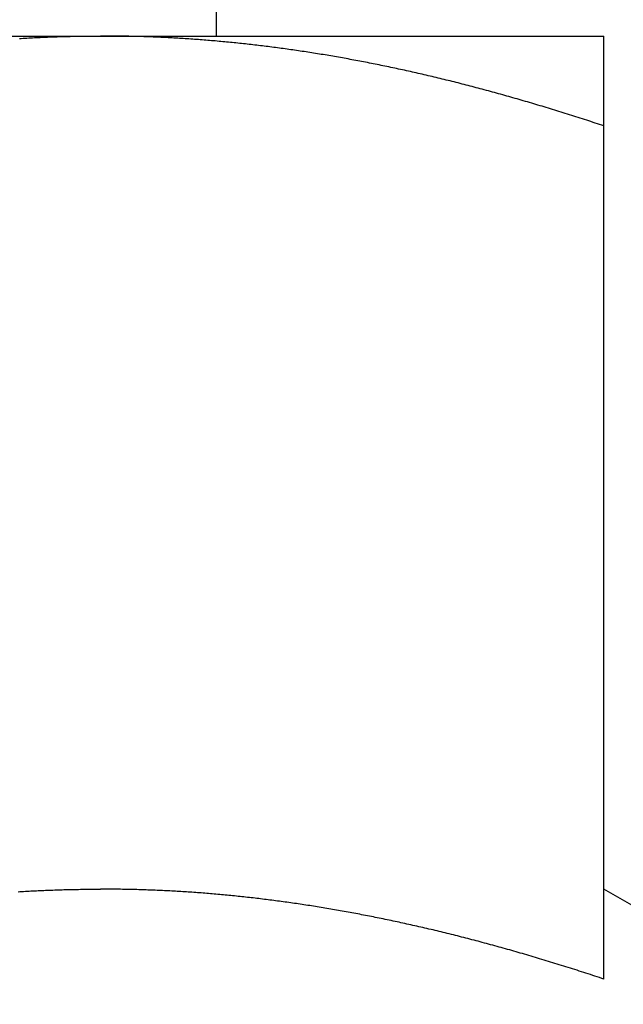
# Model space of a CAD drawing. Units: inches. Extents: x 32 to 478, y -220 to 531.
# Drawn here: x 394 to 394, y 353 to 353 of the extents above; entities that cross this region are included whole.
import ezdxf

# ---------------------------------------------------------------- set-up
doc = ezdxf.new("R2010")
doc.units = ezdxf.units.IN
doc.header["$LTSCALE"] = 0.5
doc.header["$MEASUREMENT"] = 0
doc.layers.add('RD-HARDWARE', color=1, linetype='Continuous')

# ---------------------------------------------------------------- blocks, each defined once
blk = doc.blocks.new('norm.wheel2')
at = {"layer": 'RD-HARDWARE'}
for p, q in [((391.47484, 361.40813), (391.47484, 361.45853)), ((391.06145, 361.40813), (391.57326, 361.40813)), ((391.42473, 361.4075), (391.4252, 361.40753)), ((391.4252, 361.40753), (391.42568, 361.40755)), ((391.42568, 361.40755), (391.42616, 361.40758)), ((391.42616, 361.40758), (391.42664, 361.40761)), ((391.42664, 361.40761), (391.42712, 361.40764)), ((391.42712, 361.40764), (391.42759, 361.40766)), ((391.42759, 361.40766), (391.42807, 361.40769)), ((391.42807, 361.40769), (391.42855, 361.40771)), ((391.42855, 361.40771), (391.42903, 361.40773)), ((391.42903, 361.40773), (391.4295, 361.40776)), ((391.4295, 361.40776), (391.42998, 361.40778)), ((391.42998, 361.40778), (391.43046, 361.4078)), ((391.43046, 361.4078), (391.43094, 361.40782)), ((391.43094, 361.40782), (391.43141, 361.40784)), ((391.43141, 361.40784), (391.43189, 361.40786)), ((391.43189, 361.40786), (391.43237, 361.40788)), ((391.43237, 361.40788), (391.43285, 361.4079)), ((391.43285, 361.4079), (391.43333, 361.40792)), ((391.43333, 361.40792), (391.43381, 361.40793)), ((391.43381, 361.40793), (391.43428, 361.40795)), ((391.43428, 361.40795), (391.43476, 361.40797)), ((391.43476, 361.40797), (391.43524, 361.40798)), ((391.43524, 361.40798), (391.43572, 361.40799)), ((391.43572, 361.40799), (391.4362, 361.40801)), ((391.4362, 361.40801), (391.43668, 361.40802)), ((391.43668, 361.40802), (391.43715, 361.40803)), ((391.43715, 361.40803), (391.43763, 361.40804)), ((391.43763, 361.40804), (391.43811, 361.40805)), ((391.43811, 361.40805), (391.43859, 361.40806)), ((391.43859, 361.40806), (391.43907, 361.40807)), ((391.43907, 361.40807), (391.43955, 361.40808)), ((391.43955, 361.40808), (391.44003, 361.40809)), ((391.44003, 361.40809), (391.44051, 361.4081)), ((391.44051, 361.4081), (391.44099, 361.4081)), ((391.44099, 361.4081), (391.44147, 361.40811)), ((391.44147, 361.40811), (391.44195, 361.40812)), ((391.44195, 361.40812), (391.44243, 361.40812)), ((391.44243, 361.40812), (391.44291, 361.40812)), ((391.44291, 361.40812), (391.44339, 361.40813)), ((391.44339, 361.40813), (391.44387, 361.40813)), ((391.44387, 361.40813), (391.44435, 361.40813)), ((391.44435, 361.40813), (391.44483, 361.40813)), ((391.44483, 361.40813), (391.44531, 361.40813)), ((391.44579, 361.40813), (391.44531, 361.40813)), ((391.44627, 361.40813), (391.44579, 361.40813)), ((391.44675, 361.40813), (391.44627, 361.40813)), ((391.44723, 361.40813), (391.44675, 361.40813)), ((391.44771, 361.40812), (391.44723, 361.40813)), ((391.44819, 361.40812), (391.44771, 361.40812)), ((391.44867, 361.40812), (391.44819, 361.40812)), ((391.44915, 361.40811), (391.44867, 361.40812)), ((391.44963, 361.4081), (391.44915, 361.40811)), ((391.45011, 361.4081), (391.44963, 361.4081)), ((391.45059, 361.40809), (391.45011, 361.4081)), ((391.45107, 361.40808), (391.45059, 361.40809)), ((391.45155, 361.40807), (391.45107, 361.40808)), ((391.45203, 361.40806), (391.45155, 361.40807)), ((391.45251, 361.40805), (391.45203, 361.40806)), ((391.45299, 361.40804), (391.45251, 361.40805)), ((391.45347, 361.40803), (391.45299, 361.40804)), ((391.45395, 361.40802), (391.45347, 361.40803)), ((391.45443, 361.40801), (391.45395, 361.40802)), ((391.4549, 361.40799), (391.45443, 361.40801)), ((391.45538, 361.40798), (391.4549, 361.40799)), ((391.45586, 361.40797), (391.45538, 361.40798)), ((391.45634, 361.40795), (391.45586, 361.40797)), ((391.45682, 361.40793), (391.45634, 361.40795)), ((391.4573, 361.40792), (391.45682, 361.40793)), ((391.45777, 361.4079), (391.4573, 361.40792)), ((391.45825, 361.40788), (391.45777, 361.4079)), ((391.45873, 361.40786), (391.45825, 361.40788)), ((391.45921, 361.40784), (391.45873, 361.40786)), ((391.45969, 361.40782), (391.45921, 361.40784)), ((391.46016, 361.4078), (391.45969, 361.40782)), ((391.46064, 361.40778), (391.46016, 361.4078)), ((391.46112, 361.40776), (391.46064, 361.40778)), ((391.4616, 361.40773), (391.46112, 361.40776)), ((391.46207, 361.40771), (391.4616, 361.40773)), ((391.46255, 361.40769), (391.46207, 361.40771)), ((391.46303, 361.40766), (391.46255, 361.40769)), ((391.46351, 361.40764), (391.46303, 361.40766)), ((391.46399, 361.40761), (391.46351, 361.40764)), ((391.46446, 361.40758), (391.46399, 361.40761)), ((391.46494, 361.40755), (391.46446, 361.40758)), ((391.46542, 361.40753), (391.46494, 361.40755)), ((391.4659, 361.4075), (391.46542, 361.40753)), ((391.46637, 361.40747), (391.4659, 361.4075)), ((391.46685, 361.40744), (391.46637, 361.40747)), ((391.46733, 361.40741), (391.46685, 361.40744)), ((391.46781, 361.40737), (391.46733, 361.40741)), ((391.46828, 361.40734), (391.46781, 361.40737)), ((391.46876, 361.40731), (391.46828, 361.40734)), ((391.46924, 361.40727), (391.46876, 361.40731)), ((391.46972, 361.40724), (391.46924, 361.40727)), ((391.47019, 361.4072), (391.46972, 361.40724)), ((391.47067, 361.40717), (391.47019, 361.4072)), ((391.47115, 361.40713), (391.47067, 361.40717)), ((391.47163, 361.40709), (391.47115, 361.40713)), ((391.4721, 361.40706), (391.47163, 361.40709)), ((391.47258, 361.40702), (391.4721, 361.40706)), ((391.47306, 361.40698), (391.47258, 361.40702)), ((391.47354, 361.40694), (391.47306, 361.40698)), ((391.47401, 361.4069), (391.47354, 361.40694)), ((391.47449, 361.40686), (391.47401, 361.4069)), ((391.47497, 361.40682), (391.47449, 361.40686)), ((391.47545, 361.40677), (391.47497, 361.40682)), ((391.47593, 361.40673), (391.47545, 361.40677)), ((391.4764, 361.40669), (391.47593, 361.40673)), ((391.47688, 361.40664), (391.4764, 361.40669)), ((391.47736, 361.4066), (391.47688, 361.40664)), ((391.47784, 361.40655), (391.47736, 361.4066)), ((391.47832, 361.4065), (391.47784, 361.40655)), ((391.4788, 361.40646), (391.47832, 361.4065)), ((391.47927, 361.40641), (391.4788, 361.40646)), ((391.47975, 361.40636), (391.47927, 361.40641)), ((391.48023, 361.40631), (391.47975, 361.40636)), ((391.48071, 361.40626), (391.48023, 361.40631)), ((391.48119, 361.40621), (391.48071, 361.40626)), ((391.48167, 361.40616), (391.48119, 361.40621)), ((391.48215, 361.40611), (391.48167, 361.40616)), ((391.48263, 361.40605), (391.48215, 361.40611)), ((391.48311, 361.406), (391.48263, 361.40605)), ((391.48359, 361.40595), (391.48311, 361.406)), ((391.48406, 361.40589), (391.48359, 361.40595)), ((391.48454, 361.40584), (391.48406, 361.40589)), ((391.48502, 361.40578), (391.48454, 361.40584)), ((391.57326, 361.40812), (391.57326, 361.40813)), ((391.57326, 361.40813), (391.57326, 361.40813)), ((391.57326, 361.40813), (391.57326, 361.40813)), ((391.57326, 361.40813), (391.57326, 361.40813)), ((391.57326, 361.40811), (391.57326, 361.40812)), ((391.57326, 361.40812), (391.57326, 361.40812)), ((391.57326, 361.40812), (391.57326, 361.40812)), ((391.57326, 361.4081), (391.57326, 361.40811)), ((391.57326, 361.40809), (391.57326, 361.4081)), ((391.57326, 361.4081), (391.57326, 361.4081)), ((391.57326, 361.40808), (391.57326, 361.40809)), ((391.57326, 361.40807), (391.57326, 361.40808)), ((391.57326, 361.40806), (391.57326, 361.40807)), ((391.57326, 361.40805), (391.57326, 361.40806)), ((391.57326, 361.40804), (391.57326, 361.40805)), ((391.57326, 361.40803), (391.57326, 361.40804)), ((391.57326, 361.40802), (391.57326, 361.40803)), ((391.57326, 361.40801), (391.57326, 361.40802)), ((391.57326, 361.40799), (391.57326, 361.40801)), ((391.57326, 361.40798), (391.57326, 361.40799)), ((391.57326, 361.40797), (391.57326, 361.40798)), ((391.57326, 361.40795), (391.57326, 361.40797)), ((391.57326, 361.40793), (391.57326, 361.40795)), ((391.57326, 361.40792), (391.57326, 361.40793)), ((391.57326, 361.4079), (391.57326, 361.40792)), ((391.57326, 361.40788), (391.57326, 361.4079)), ((391.57326, 361.40786), (391.57326, 361.40788)), ((391.57326, 361.40784), (391.57326, 361.40786)), ((391.57326, 361.40782), (391.57326, 361.40784)), ((391.57326, 361.4078), (391.57326, 361.40782)), ((391.57326, 361.40778), (391.57326, 361.4078)), ((391.57326, 361.40776), (391.57326, 361.40778)), ((391.57326, 361.40773), (391.57326, 361.40776)), ((391.57326, 361.40771), (391.57326, 361.40773)), ((391.57326, 361.40769), (391.57326, 361.40771)), ((391.57326, 361.40766), (391.57326, 361.40769)), ((391.57326, 361.40764), (391.57326, 361.40766)), ((391.57326, 361.40761), (391.57326, 361.40764)), ((391.57326, 361.40758), (391.57326, 361.40761)), ((391.57326, 361.40755), (391.57326, 361.40758)), ((391.57326, 361.40753), (391.57326, 361.40755)), ((391.57326, 361.4075), (391.57326, 361.40753)), ((391.57326, 361.40747), (391.57326, 361.4075)), ((391.57326, 361.40744), (391.57326, 361.40747)), ((391.57326, 361.40741), (391.57326, 361.40744)), ((391.57326, 361.40737), (391.57326, 361.40741)), ((391.57326, 361.40734), (391.57326, 361.40737)), ((391.57326, 361.40731), (391.57326, 361.40734)), ((391.57326, 361.40727), (391.57326, 361.40731)), ((391.57326, 361.40724), (391.57326, 361.40727)), ((391.57326, 361.4072), (391.57326, 361.40724)), ((391.57326, 361.40717), (391.57326, 361.4072)), ((391.57326, 361.40713), (391.57326, 361.40717)), ((391.57326, 361.40709), (391.57326, 361.40713)), ((391.57326, 361.40706), (391.57326, 361.40709)), ((391.57326, 361.40702), (391.57326, 361.40706)), ((391.57326, 361.40698), (391.57326, 361.40702)), ((391.57326, 361.40694), (391.57326, 361.40698)), ((391.57326, 361.4069), (391.57326, 361.40694)), ((391.57326, 361.40686), (391.57326, 361.4069)), ((391.57326, 361.40682), (391.57326, 361.40686)), ((391.57326, 361.40677), (391.57326, 361.40682)), ((391.57326, 361.40673), (391.57326, 361.40677)), ((391.57326, 361.40669), (391.57326, 361.40673)), ((391.57326, 361.40664), (391.57326, 361.40669)), ((391.57326, 361.4066), (391.57326, 361.40664)), ((391.57326, 361.40655), (391.57326, 361.4066)), ((391.57326, 361.4065), (391.57326, 361.40655)), ((391.57326, 361.40646), (391.57326, 361.4065)), ((391.57326, 361.40641), (391.57326, 361.40646)), ((391.57326, 361.40636), (391.57326, 361.40641)), ((391.57326, 361.40631), (391.57326, 361.40636)), ((391.57326, 361.40626), (391.57326, 361.40631)), ((391.57326, 361.40621), (391.57326, 361.40626)), ((391.57326, 361.40616), (391.57326, 361.40621)), ((391.57326, 361.40611), (391.57326, 361.40616)), ((391.57326, 361.40605), (391.57326, 361.40611)), ((391.57326, 361.406), (391.57326, 361.40605)), ((391.57326, 361.40595), (391.57326, 361.406)), ((391.57326, 361.40589), (391.57326, 361.40595)), ((391.57326, 361.40584), (391.57326, 361.40589)), ((391.57326, 361.40578), (391.57326, 361.40584)), ((391.4855, 361.40572), (391.48502, 361.40578)), ((391.48598, 361.40567), (391.4855, 361.40572)), ((391.48646, 361.40561), (391.48598, 361.40567)), ((391.48694, 361.40555), (391.48646, 361.40561)), ((391.48742, 361.40549), (391.48694, 361.40555)), ((391.48791, 361.40543), (391.48742, 361.40549)), ((391.48839, 361.40537), (391.48791, 361.40543)), ((391.48887, 361.40531), (391.48839, 361.40537)), ((391.48935, 361.40524), (391.48887, 361.40531)), ((391.48983, 361.40518), (391.48935, 361.40524)), ((391.49031, 361.40512), (391.48983, 361.40518)), ((391.49079, 361.40505), (391.49031, 361.40512)), ((391.49127, 361.40499), (391.49079, 361.40505)), ((391.49175, 361.40492), (391.49127, 361.40499)), ((391.49224, 361.40486), (391.49175, 361.40492)), ((391.49272, 361.40479), (391.49224, 361.40486)), ((391.4932, 361.40472), (391.49272, 361.40479)), ((391.49368, 361.40465), (391.4932, 361.40472)), ((391.49417, 361.40459), (391.49368, 361.40465)), ((391.49465, 361.40452), (391.49417, 361.40459)), ((391.49513, 361.40445), (391.49465, 361.40452)), ((391.49561, 361.40437), (391.49513, 361.40445)), ((391.4961, 361.4043), (391.49561, 361.40437)), ((391.49658, 361.40423), (391.4961, 361.4043)), ((391.49707, 361.40416), (391.49658, 361.40423)), ((391.49755, 361.40408), (391.49707, 361.40416)), ((391.49803, 361.40401), (391.49755, 361.40408)), ((391.49852, 361.40393), (391.49803, 361.40401)), ((391.499, 361.40386), (391.49852, 361.40393)), ((391.49949, 361.40378), (391.499, 361.40386)), ((391.49997, 361.40371), (391.49949, 361.40378)), ((391.50046, 361.40363), (391.49997, 361.40371)), ((391.50094, 361.40355), (391.50046, 361.40363)), ((391.50143, 361.40347), (391.50094, 361.40355)), ((391.50191, 361.40339), (391.50143, 361.40347)), ((391.5024, 361.40331), (391.50191, 361.40339)), ((391.50289, 361.40323), (391.5024, 361.40331)), ((391.57326, 361.40572), (391.57326, 361.40578)), ((391.57326, 361.40567), (391.57326, 361.40572)), ((391.57326, 361.40561), (391.57326, 361.40567)), ((391.57326, 361.40555), (391.57326, 361.40561)), ((391.57326, 361.40549), (391.57326, 361.40555)), ((391.57326, 361.40543), (391.57326, 361.40549)), ((391.57326, 361.40537), (391.57326, 361.40543)), ((391.57326, 361.40531), (391.57326, 361.40537)), ((391.57326, 361.40524), (391.57326, 361.40531)), ((391.57326, 361.40518), (391.57326, 361.40524)), ((391.57326, 361.40512), (391.57326, 361.40518)), ((391.57326, 361.40505), (391.57326, 361.40512)), ((391.57326, 361.40499), (391.57326, 361.40505)), ((391.57326, 361.40492), (391.57326, 361.40499)), ((391.57326, 361.40486), (391.57326, 361.40492)), ((391.57326, 361.40479), (391.57326, 361.40486)), ((391.57326, 361.40472), (391.57326, 361.40479)), ((391.57326, 361.40465), (391.57326, 361.40472)), ((391.57326, 361.40459), (391.57326, 361.40465)), ((391.57326, 361.40452), (391.57326, 361.40459)), ((391.57326, 361.40445), (391.57326, 361.40452)), ((391.57326, 361.40437), (391.57326, 361.40445)), ((391.57326, 361.4043), (391.57326, 361.40437)), ((391.57326, 361.40423), (391.57326, 361.4043)), ((391.57326, 361.40416), (391.57326, 361.40423)), ((391.57326, 361.40408), (391.57326, 361.40416)), ((391.57326, 361.40401), (391.57326, 361.40408)), ((391.57326, 361.40393), (391.57326, 361.40401)), ((391.57326, 361.40386), (391.57326, 361.40393)), ((391.57326, 361.40378), (391.57326, 361.40386)), ((391.57326, 361.40371), (391.57326, 361.40378)), ((391.57326, 361.40363), (391.57326, 361.40371)), ((391.57326, 361.40355), (391.57326, 361.40363)), ((391.57326, 361.40347), (391.57326, 361.40355)), ((391.57326, 361.40339), (391.57326, 361.40347)), ((391.57326, 361.40331), (391.57326, 361.40339)), ((391.57326, 361.40323), (391.57326, 361.40331)), ((391.50337, 361.40315), (391.50289, 361.40323)), ((391.50386, 361.40306), (391.50337, 361.40315)), ((391.50435, 361.40298), (391.50386, 361.40306)), ((391.50483, 361.4029), (391.50435, 361.40298)), ((391.50532, 361.40281), (391.50483, 361.4029)), ((391.50581, 361.40273), (391.50532, 361.40281)), ((391.5063, 361.40264), (391.50581, 361.40273)), ((391.50679, 361.40255), (391.5063, 361.40264)), ((391.50727, 361.40247), (391.50679, 361.40255)), ((391.50776, 361.40238), (391.50727, 361.40247)), ((391.50825, 361.40229), (391.50776, 361.40238)), ((391.50874, 361.4022), (391.50825, 361.40229)), ((391.50923, 361.40211), (391.50874, 361.4022)), ((391.50972, 361.40202), (391.50923, 361.40211)), ((391.51021, 361.40193), (391.50972, 361.40202)), ((391.5107, 361.40184), (391.51021, 361.40193)), ((391.51119, 361.40174), (391.5107, 361.40184)), ((391.51169, 361.40165), (391.51119, 361.40174)), ((391.51218, 361.40155), (391.51169, 361.40165)), ((391.51267, 361.40146), (391.51218, 361.40155)), ((391.51316, 361.40136), (391.51267, 361.40146)), ((391.51365, 361.40127), (391.51316, 361.40136)), ((391.51415, 361.40117), (391.51365, 361.40127)), ((391.51464, 361.40107), (391.51415, 361.40117)), ((391.51513, 361.40097), (391.51464, 361.40107)), ((391.51563, 361.40087), (391.51513, 361.40097)), ((391.51612, 361.40077), (391.51563, 361.40087)), ((391.57326, 361.40315), (391.57326, 361.40323)), ((391.57326, 361.40306), (391.57326, 361.40315)), ((391.57326, 361.40298), (391.57326, 361.40306)), ((391.57326, 361.4029), (391.57326, 361.40298)), ((391.57326, 361.40281), (391.57326, 361.4029)), ((391.57326, 361.40273), (391.57326, 361.40281)), ((391.57326, 361.40264), (391.57326, 361.40273)), ((391.57326, 361.40255), (391.57326, 361.40264)), ((391.57326, 361.40247), (391.57326, 361.40255)), ((391.57326, 361.40238), (391.57326, 361.40247)), ((391.57326, 361.40229), (391.57326, 361.40238)), ((391.57326, 361.4022), (391.57326, 361.40229)), ((391.57326, 361.40211), (391.57326, 361.4022)), ((391.57326, 361.40202), (391.57326, 361.40211)), ((391.57326, 361.40193), (391.57326, 361.40202)), ((391.57326, 361.40184), (391.57326, 361.40193)), ((391.57326, 361.40174), (391.57326, 361.40184)), ((391.57326, 361.40165), (391.57326, 361.40174)), ((391.57326, 361.40155), (391.57326, 361.40165)), ((391.57326, 361.40146), (391.57326, 361.40155)), ((391.57326, 361.40136), (391.57326, 361.40146)), ((391.57326, 361.40127), (391.57326, 361.40136)), ((391.57326, 361.40117), (391.57326, 361.40127)), ((391.57326, 361.40107), (391.57326, 361.40117)), ((391.57326, 361.40097), (391.57326, 361.40107)), ((391.57326, 361.40087), (391.57326, 361.40097)), ((391.57326, 361.40077), (391.57326, 361.40087)), ((391.51661, 361.40067), (391.51612, 361.40077)), ((391.51711, 361.40057), (391.51661, 361.40067)), ((391.5176, 361.40047), (391.51711, 361.40057)), ((391.5181, 361.40037), (391.5176, 361.40047)), ((391.5186, 361.40026), (391.5181, 361.40037)), ((391.51909, 361.40016), (391.5186, 361.40026)), ((391.51959, 361.40006), (391.51909, 361.40016)), ((391.52008, 361.39995), (391.51959, 361.40006)), ((391.52058, 361.39984), (391.52008, 361.39995)), ((391.52108, 361.39974), (391.52058, 361.39984)), ((391.52158, 361.39963), (391.52108, 361.39974)), ((391.52207, 361.39952), (391.52158, 361.39963)), ((391.52257, 361.39941), (391.52207, 361.39952)), ((391.52307, 361.3993), (391.52257, 361.39941)), ((391.52357, 361.39919), (391.52307, 361.3993)), ((391.52407, 361.39908), (391.52357, 361.39919)), ((391.52457, 361.39897), (391.52407, 361.39908)), ((391.52507, 361.39886), (391.52457, 361.39897)), ((391.52557, 361.39874), (391.52507, 361.39886)), ((391.52607, 361.39863), (391.52557, 361.39874)), ((391.52658, 361.39851), (391.52607, 361.39863)), ((391.52708, 361.3984), (391.52658, 361.39851)), ((391.52758, 361.39828), (391.52708, 361.3984)), ((391.57326, 361.40067), (391.57326, 361.40077)), ((391.57326, 361.40057), (391.57326, 361.40067)), ((391.57326, 361.40047), (391.57326, 361.40057)), ((391.57326, 361.40037), (391.57326, 361.40047)), ((391.57326, 361.40026), (391.57326, 361.40037)), ((391.57326, 361.40016), (391.57326, 361.40026)), ((391.57326, 361.40006), (391.57326, 361.40016)), ((391.57326, 361.39995), (391.57326, 361.40006)), ((391.57326, 361.39984), (391.57326, 361.39995)), ((391.57326, 361.39974), (391.57326, 361.39984)), ((391.57326, 361.39963), (391.57326, 361.39974)), ((391.57326, 361.39952), (391.57326, 361.39963)), ((391.57326, 361.39941), (391.57326, 361.39952)), ((391.57326, 361.3993), (391.57326, 361.39941)), ((391.57326, 361.39919), (391.57326, 361.3993)), ((391.57326, 361.39908), (391.57326, 361.39919)), ((391.57326, 361.39897), (391.57326, 361.39908)), ((391.57326, 361.39886), (391.57326, 361.39897)), ((391.57326, 361.39874), (391.57326, 361.39886)), ((391.57326, 361.39863), (391.57326, 361.39874)), ((391.57326, 361.39851), (391.57326, 361.39863)), ((391.57326, 361.3984), (391.57326, 361.39851)), ((391.57326, 361.39828), (391.57326, 361.3984)), ((391.52808, 361.39816), (391.52758, 361.39828)), ((391.52859, 361.39805), (391.52808, 361.39816)), ((391.52909, 361.39793), (391.52859, 361.39805)), ((391.52959, 361.39781), (391.52909, 361.39793)), ((391.5301, 361.39769), (391.52959, 361.39781)), ((391.5306, 361.39757), (391.5301, 361.39769)), ((391.53111, 361.39745), (391.5306, 361.39757)), ((391.53162, 361.39733), (391.53111, 361.39745)), ((391.53212, 361.3972), (391.53162, 361.39733)), ((391.53263, 361.39708), (391.53212, 361.3972)), ((391.53314, 361.39695), (391.53263, 361.39708)), ((391.53364, 361.39683), (391.53314, 361.39695)), ((391.53415, 361.3967), (391.53364, 361.39683)), ((391.53466, 361.39658), (391.53415, 361.3967)), ((391.53517, 361.39645), (391.53466, 361.39658)), ((391.53568, 361.39632), (391.53517, 361.39645)), ((391.53619, 361.39619), (391.53568, 361.39632)), ((391.5367, 361.39606), (391.53619, 361.39619)), ((391.53721, 361.39593), (391.5367, 361.39606)), ((391.53772, 361.3958), (391.53721, 361.39593)), ((391.53823, 361.39567), (391.53772, 361.3958)), ((391.57326, 361.39816), (391.57326, 361.39828)), ((391.57326, 361.39805), (391.57326, 361.39816)), ((391.57326, 361.39793), (391.57326, 361.39805)), ((391.57326, 361.39781), (391.57326, 361.39793)), ((391.57326, 361.39769), (391.57326, 361.39781)), ((391.57326, 361.39757), (391.57326, 361.39769)), ((391.57326, 361.39745), (391.57326, 361.39757)), ((391.57326, 361.39733), (391.57326, 361.39745)), ((391.57326, 361.3972), (391.57326, 361.39733)), ((391.57326, 361.39708), (391.57326, 361.3972)), ((391.57326, 361.39695), (391.57326, 361.39708)), ((391.57326, 361.39683), (391.57326, 361.39695)), ((391.57326, 361.3967), (391.57326, 361.39683)), ((391.57326, 361.39658), (391.57326, 361.3967)), ((391.57326, 361.39645), (391.57326, 361.39658)), ((391.57326, 361.39632), (391.57326, 361.39645)), ((391.57326, 361.39619), (391.57326, 361.39632)), ((391.57326, 361.39606), (391.57326, 361.39619)), ((391.57326, 361.39593), (391.57326, 361.39606)), ((391.57326, 361.3958), (391.57326, 361.39593)), ((391.57326, 361.39567), (391.57326, 361.3958)), ((391.53874, 361.39554), (391.53823, 361.39567)), ((391.53926, 361.39541), (391.53874, 361.39554)), ((391.53977, 361.39527), (391.53926, 361.39541)), ((391.54028, 361.39514), (391.53977, 361.39527)), ((391.5408, 361.395), (391.54028, 361.39514)), ((391.54131, 361.39487), (391.5408, 361.395)), ((391.54183, 361.39473), (391.54131, 361.39487)), ((391.54234, 361.39459), (391.54183, 361.39473)), ((391.54286, 361.39445), (391.54234, 361.39459)), ((391.54338, 361.39431), (391.54286, 361.39445)), ((391.54389, 361.39417), (391.54338, 361.39431)), ((391.54441, 361.39403), (391.54389, 361.39417)), ((391.54493, 361.39389), (391.54441, 361.39403)), ((391.54545, 361.39375), (391.54493, 361.39389)), ((391.54597, 361.39361), (391.54545, 361.39375)), ((391.54649, 361.39346), (391.54597, 361.39361)), ((391.54701, 361.39332), (391.54649, 361.39346)), ((391.54753, 361.39317), (391.54701, 361.39332)), ((391.57326, 361.39554), (391.57326, 361.39567)), ((391.57326, 361.39541), (391.57326, 361.39554)), ((391.57326, 361.39527), (391.57326, 361.39541)), ((391.57326, 361.39514), (391.57326, 361.39527)), ((391.57326, 361.395), (391.57326, 361.39514)), ((391.57326, 361.39487), (391.57326, 361.395)), ((391.57326, 361.39473), (391.57326, 361.39487)), ((391.57326, 361.39459), (391.57326, 361.39473)), ((391.57326, 361.39445), (391.57326, 361.39459)), ((391.57326, 361.39431), (391.57326, 361.39445)), ((391.57326, 361.39417), (391.57326, 361.39431)), ((391.57326, 361.39403), (391.57326, 361.39417)), ((391.57326, 361.39389), (391.57326, 361.39403)), ((391.57326, 361.39375), (391.57326, 361.39389)), ((391.57326, 361.39361), (391.57326, 361.39375)), ((391.57326, 361.39346), (391.57326, 361.39361)), ((391.57326, 361.39332), (391.57326, 361.39346)), ((391.57326, 361.39317), (391.57326, 361.39332)), ((391.54805, 361.39303), (391.54753, 361.39317)), ((391.54858, 361.39288), (391.54805, 361.39303)), ((391.5491, 361.39273), (391.54858, 361.39288)), ((391.54962, 361.39259), (391.5491, 361.39273)), ((391.55014, 361.39244), (391.54962, 361.39259)), ((391.55067, 361.39229), (391.55014, 361.39244)), ((391.55119, 361.39214), (391.55067, 361.39229)), ((391.55172, 361.39198), (391.55119, 361.39214)), ((391.55225, 361.39183), (391.55172, 361.39198)), ((391.55277, 361.39168), (391.55225, 361.39183)), ((391.5533, 361.39153), (391.55277, 361.39168)), ((391.55383, 361.39137), (391.5533, 361.39153)), ((391.55436, 361.39122), (391.55383, 361.39137)), ((391.55489, 361.39106), (391.55436, 361.39122)), ((391.55542, 361.3909), (391.55489, 361.39106)), ((391.55595, 361.39075), (391.55542, 361.3909)), ((391.57326, 361.39303), (391.57326, 361.39317)), ((391.57326, 361.39288), (391.57326, 361.39303)), ((391.57326, 361.39273), (391.57326, 361.39288)), ((391.57326, 361.39259), (391.57326, 361.39273)), ((391.57326, 361.39244), (391.57326, 361.39259)), ((391.57326, 361.39229), (391.57326, 361.39244)), ((391.57326, 361.39214), (391.57326, 361.39229)), ((391.57326, 361.39198), (391.57326, 361.39214)), ((391.57326, 361.39183), (391.57326, 361.39198)), ((391.57326, 361.39168), (391.57326, 361.39183)), ((391.57326, 361.39153), (391.57326, 361.39168)), ((391.57326, 361.39137), (391.57326, 361.39153)), ((391.57326, 361.39122), (391.57326, 361.39137)), ((391.57326, 361.39106), (391.57326, 361.39122)), ((391.57326, 361.3909), (391.57326, 361.39106)), ((391.57326, 361.39075), (391.57326, 361.3909)), ((391.55648, 361.39059), (391.55595, 361.39075)), ((391.55701, 361.39043), (391.55648, 361.39059)), ((391.55754, 361.39027), (391.55701, 361.39043)), ((391.55807, 361.39011), (391.55754, 361.39027)), ((391.55861, 361.38995), (391.55807, 361.39011)), ((391.55914, 361.38978), (391.55861, 361.38995)), ((391.55968, 361.38962), (391.55914, 361.38978)), ((391.56021, 361.38946), (391.55968, 361.38962)), ((391.56075, 361.38929), (391.56021, 361.38946)), ((391.56128, 361.38913), (391.56075, 361.38929)), ((391.56182, 361.38896), (391.56128, 361.38913)), ((391.56236, 361.38879), (391.56182, 361.38896)), ((391.5629, 361.38862), (391.56236, 361.38879)), ((391.56344, 361.38846), (391.5629, 361.38862)), ((391.56398, 361.38829), (391.56344, 361.38846)), ((391.56452, 361.38812), (391.56398, 361.38829)), ((391.57326, 361.39059), (391.57326, 361.39075)), ((391.57326, 361.39043), (391.57326, 361.39059)), ((391.57326, 361.39027), (391.57326, 361.39043)), ((391.57326, 361.39011), (391.57326, 361.39027)), ((391.57326, 361.38995), (391.57326, 361.39011)), ((391.57326, 361.38978), (391.57326, 361.38995)), ((391.57326, 361.38962), (391.57326, 361.38978)), ((391.57326, 361.38946), (391.57326, 361.38962)), ((391.57326, 361.38929), (391.57326, 361.38946)), ((391.57326, 361.38913), (391.57326, 361.38929)), ((391.57326, 361.38896), (391.57326, 361.38913)), ((391.57326, 361.38879), (391.57326, 361.38896)), ((391.57326, 361.38862), (391.57326, 361.38879)), ((391.57326, 361.38846), (391.57326, 361.38862)), ((391.57326, 361.38829), (391.57326, 361.38846)), ((391.57326, 361.38812), (391.57326, 361.38829)), ((391.56506, 361.38794), (391.56452, 361.38812)), ((391.5656, 361.38777), (391.56506, 361.38794)), ((391.56614, 361.3876), (391.5656, 361.38777)), ((391.56669, 361.38743), (391.56614, 361.3876)), ((391.56723, 361.38725), (391.56669, 361.38743)), ((391.56778, 361.38708), (391.56723, 361.38725)), ((391.56832, 361.3869), (391.56778, 361.38708)), ((391.56887, 361.38672), (391.56832, 361.3869)), ((391.56942, 361.38654), (391.56887, 361.38672)), ((391.56996, 361.38637), (391.56942, 361.38654)), ((391.57051, 361.38619), (391.56996, 361.38637)), ((391.57106, 361.38601), (391.57051, 361.38619)), ((391.57161, 361.38582), (391.57106, 361.38601)), ((391.57216, 361.38564), (391.57161, 361.38582)), ((391.57326, 361.38794), (391.57326, 361.38812)), ((391.57326, 361.38777), (391.57326, 361.38794)), ((391.57326, 361.3876), (391.57326, 361.38777)), ((391.57326, 361.38743), (391.57326, 361.3876)), ((391.57326, 361.38725), (391.57326, 361.38743)), ((391.57326, 361.38708), (391.57326, 361.38725)), ((391.57326, 361.3869), (391.57326, 361.38708)), ((391.57326, 361.38672), (391.57326, 361.3869)), ((391.57326, 361.38654), (391.57326, 361.38672)), ((391.57326, 361.38637), (391.57326, 361.38654)), ((391.57326, 361.38619), (391.57326, 361.38637)), ((391.57326, 361.38601), (391.57326, 361.38619)), ((391.57326, 361.38582), (391.57326, 361.38601)), ((391.57326, 361.38564), (391.57326, 361.38582)), ((391.57271, 361.38546), (391.57216, 361.38564)), ((391.57326, 361.38528), (391.57271, 361.38546)), ((391.57326, 361.38546), (391.57326, 361.38564)), ((391.57326, 361.38528), (391.57326, 361.38546)), ((391.57326, 361.16852), (391.57326, 361.38528)), ((391.42439, 361.19072), (391.42486, 361.19075)), ((391.42486, 361.19075), (391.42532, 361.19078)), ((391.42532, 361.19078), (391.42579, 361.19081)), ((391.42579, 361.19081), (391.42626, 361.19083)), ((391.42626, 361.19083), (391.42672, 361.19086)), ((391.42672, 361.19086), (391.42719, 361.19089)), ((391.42719, 361.19089), (391.42765, 361.19091)), ((391.42765, 361.19091), (391.42812, 361.19093)), ((391.42812, 361.19093), (391.42859, 361.19096)), ((391.42859, 361.19096), (391.42905, 361.19098)), ((391.42905, 361.19098), (391.42952, 361.191)), ((391.42952, 361.191), (391.42998, 361.19103)), ((391.42998, 361.19103), (391.43045, 361.19105)), ((391.43045, 361.19105), (391.43091, 361.19107)), ((391.43091, 361.19107), (391.43138, 361.19109)), ((391.43138, 361.19109), (391.43185, 361.19111)), ((391.43185, 361.19111), (391.43231, 361.19112)), ((391.43231, 361.19112), (391.43278, 361.19114)), ((391.43278, 361.19114), (391.43324, 361.19116)), ((391.43324, 361.19116), (391.43371, 361.19118)), ((391.43371, 361.19118), (391.43417, 361.19119)), ((391.43417, 361.19119), (391.43463, 361.19121)), ((391.43463, 361.19121), (391.4351, 361.19122)), ((391.4351, 361.19122), (391.43556, 361.19124)), ((391.43556, 361.19124), (391.43603, 361.19125)), ((391.43603, 361.19125), (391.43649, 361.19126)), ((391.43649, 361.19126), (391.43696, 361.19127)), ((391.43696, 361.19127), (391.43742, 361.19128)), ((391.43742, 361.19128), (391.43789, 361.1913)), ((391.43789, 361.1913), (391.43835, 361.19131)), ((391.43835, 361.19131), (391.43882, 361.19132)), ((391.43882, 361.19132), (391.43928, 361.19132)), ((391.43928, 361.19132), (391.43974, 361.19133)), ((391.43974, 361.19133), (391.44021, 361.19134)), ((391.44021, 361.19134), (391.44067, 361.19135)), ((391.44067, 361.19135), (391.44114, 361.19135)), ((391.44114, 361.19135), (391.4416, 361.19136)), ((391.4416, 361.19136), (391.44206, 361.19136)), ((391.44206, 361.19136), (391.44253, 361.19137)), ((391.44253, 361.19137), (391.44299, 361.19137)), ((391.44299, 361.19137), (391.44346, 361.19137)), ((391.44346, 361.19137), (391.44392, 361.19138)), ((391.44392, 361.19138), (391.44438, 361.19138)), ((391.44438, 361.19138), (391.44485, 361.19138)), ((391.44485, 361.19138), (391.44531, 361.19138)), ((391.44578, 361.19138), (391.44531, 361.19138)), ((391.44624, 361.19138), (391.44578, 361.19138)), ((391.4467, 361.19138), (391.44624, 361.19138)), ((391.44717, 361.19137), (391.4467, 361.19138)), ((391.44763, 361.19137), (391.44717, 361.19137)), ((391.4481, 361.19137), (391.44763, 361.19137)), ((391.44856, 361.19136), (391.4481, 361.19137)), ((391.44902, 361.19136), (391.44856, 361.19136)), ((391.44949, 361.19135), (391.44902, 361.19136)), ((391.44995, 361.19135), (391.44949, 361.19135)), ((391.45042, 361.19134), (391.44995, 361.19135)), ((391.45088, 361.19133), (391.45042, 361.19134)), ((391.45134, 361.19132), (391.45088, 361.19133)), ((391.45181, 361.19132), (391.45134, 361.19132)), ((391.45227, 361.19131), (391.45181, 361.19132)), ((391.45274, 361.1913), (391.45227, 361.19131)), ((391.4532, 361.19128), (391.45274, 361.1913)), ((391.45367, 361.19127), (391.4532, 361.19128)), ((391.45413, 361.19126), (391.45367, 361.19127)), ((391.45459, 361.19125), (391.45413, 361.19126)), ((391.45506, 361.19124), (391.45459, 361.19125)), ((391.45552, 361.19122), (391.45506, 361.19124)), ((391.45599, 361.19121), (391.45552, 361.19122)), ((391.45645, 361.19119), (391.45599, 361.19121)), ((391.45692, 361.19118), (391.45645, 361.19119)), ((391.45738, 361.19116), (391.45692, 361.19118)), ((391.45785, 361.19114), (391.45738, 361.19116)), ((391.45831, 361.19112), (391.45785, 361.19114)), ((391.45878, 361.19111), (391.45831, 361.19112)), ((391.45924, 361.19109), (391.45878, 361.19111)), ((391.45971, 361.19107), (391.45924, 361.19109)), ((391.46017, 361.19105), (391.45971, 361.19107)), ((391.46064, 361.19103), (391.46017, 361.19105)), ((391.46111, 361.191), (391.46064, 361.19103)), ((391.46157, 361.19098), (391.46111, 361.191)), ((391.46204, 361.19096), (391.46157, 361.19098)), ((391.4625, 361.19093), (391.46204, 361.19096)), ((391.46297, 361.19091), (391.4625, 361.19093)), ((391.46343, 361.19089), (391.46297, 361.19091)), ((391.4639, 361.19086), (391.46343, 361.19089)), ((391.46437, 361.19083), (391.4639, 361.19086)), ((391.46483, 361.19081), (391.46437, 361.19083)), ((391.4653, 361.19078), (391.46483, 361.19081)), ((391.46577, 361.19075), (391.4653, 361.19078)), ((391.46623, 361.19072), (391.46577, 361.19075)), ((391.4667, 361.19069), (391.46623, 361.19072)), ((391.46717, 361.19066), (391.4667, 361.19069)), ((391.46764, 361.19063), (391.46717, 361.19066)), ((391.65429, 361.1446), (391.57326, 361.19138)), ((391.4681, 361.1906), (391.46764, 361.19063)), ((391.46857, 361.19057), (391.4681, 361.1906)), ((391.46904, 361.19053), (391.46857, 361.19057)), ((391.46951, 361.1905), (391.46904, 361.19053)), ((391.46998, 361.19047), (391.46951, 361.1905)), ((391.47044, 361.19043), (391.46998, 361.19047)), ((391.47091, 361.1904), (391.47044, 361.19043)), ((391.47138, 361.19036), (391.47091, 361.1904)), ((391.47185, 361.19032), (391.47138, 361.19036)), ((391.47232, 361.19029), (391.47185, 361.19032)), ((391.47279, 361.19025), (391.47232, 361.19029)), ((391.47326, 361.19021), (391.47279, 361.19025)), ((391.47373, 361.19017), (391.47326, 361.19021)), ((391.4742, 361.19013), (391.47373, 361.19017)), ((391.47467, 361.19009), (391.4742, 361.19013)), ((391.47514, 361.19005), (391.47467, 361.19009)), ((391.47561, 361.19), (391.47514, 361.19005)), ((391.47608, 361.18996), (391.47561, 361.19)), ((391.47655, 361.18992), (391.47608, 361.18996)), ((391.47702, 361.18987), (391.47655, 361.18992)), ((391.47749, 361.18983), (391.47702, 361.18987)), ((391.47796, 361.18978), (391.47749, 361.18983)), ((391.47843, 361.18974), (391.47796, 361.18978)), ((391.47891, 361.18969), (391.47843, 361.18974)), ((391.47938, 361.18964), (391.47891, 361.18969)), ((391.47985, 361.1896), (391.47938, 361.18964)), ((391.48032, 361.18955), (391.47985, 361.1896)), ((391.48079, 361.1895), (391.48032, 361.18955)), ((391.48127, 361.18945), (391.48079, 361.1895)), ((391.48174, 361.1894), (391.48127, 361.18945)), ((391.48221, 361.18934), (391.48174, 361.1894)), ((391.48269, 361.18929), (391.48221, 361.18934)), ((391.48316, 361.18924), (391.48269, 361.18929)), ((391.48364, 361.18919), (391.48316, 361.18924)), ((391.48411, 361.18913), (391.48364, 361.18919)), ((391.48459, 361.18908), (391.48411, 361.18913)), ((391.48506, 361.18902), (391.48459, 361.18908)), ((391.48554, 361.18896), (391.48506, 361.18902)), ((391.48601, 361.18891), (391.48554, 361.18896)), ((391.48649, 361.18885), (391.48601, 361.18891)), ((391.48696, 361.18879), (391.48649, 361.18885)), ((391.48744, 361.18873), (391.48696, 361.18879)), ((391.48792, 361.18867), (391.48744, 361.18873)), ((391.48839, 361.18861), (391.48792, 361.18867)), ((391.48887, 361.18855), (391.48839, 361.18861)), ((391.48935, 361.18849), (391.48887, 361.18855)), ((391.48983, 361.18843), (391.48935, 361.18849)), ((391.4903, 361.18836), (391.48983, 361.18843)), ((391.49078, 361.1883), (391.4903, 361.18836)), ((391.49126, 361.18824), (391.49078, 361.1883)), ((391.49174, 361.18817), (391.49126, 361.18824)), ((391.49222, 361.18811), (391.49174, 361.18817)), ((391.4927, 361.18804), (391.49222, 361.18811)), ((391.49318, 361.18797), (391.4927, 361.18804)), ((391.49366, 361.1879), (391.49318, 361.18797)), ((391.49414, 361.18784), (391.49366, 361.1879)), ((391.49462, 361.18777), (391.49414, 361.18784)), ((391.4951, 361.1877), (391.49462, 361.18777)), ((391.49558, 361.18763), (391.4951, 361.1877)), ((391.49606, 361.18755), (391.49558, 361.18763)), ((391.49655, 361.18748), (391.49606, 361.18755)), ((391.49703, 361.18741), (391.49655, 361.18748)), ((391.49751, 361.18734), (391.49703, 361.18741)), ((391.498, 361.18726), (391.49751, 361.18734)), ((391.49848, 361.18719), (391.498, 361.18726)), ((391.49896, 361.18711), (391.49848, 361.18719)), ((391.49945, 361.18703), (391.49896, 361.18711)), ((391.49993, 361.18696), (391.49945, 361.18703)), ((391.50042, 361.18688), (391.49993, 361.18696)), ((391.5009, 361.1868), (391.50042, 361.18688)), ((391.50139, 361.18672), (391.5009, 361.1868)), ((391.50188, 361.18664), (391.50139, 361.18672)), ((391.50236, 361.18656), (391.50188, 361.18664)), ((391.50285, 361.18648), (391.50236, 361.18656)), ((391.50334, 361.1864), (391.50285, 361.18648)), ((391.50382, 361.18632), (391.50334, 361.1864)), ((391.50431, 361.18623), (391.50382, 361.18632)), ((391.5048, 361.18615), (391.50431, 361.18623)), ((391.50529, 361.18606), (391.5048, 361.18615)), ((391.50578, 361.18598), (391.50529, 361.18606)), ((391.50627, 361.18589), (391.50578, 361.18598)), ((391.50676, 361.1858), (391.50627, 361.18589)), ((391.50725, 361.18572), (391.50676, 361.1858)), ((391.50774, 361.18563), (391.50725, 361.18572)), ((391.50823, 361.18554), (391.50774, 361.18563)), ((391.50873, 361.18545), (391.50823, 361.18554)), ((391.50922, 361.18536), (391.50873, 361.18545)), ((391.50971, 361.18527), (391.50922, 361.18536)), ((391.5102, 361.18518), (391.50971, 361.18527)), ((391.5107, 361.18508), (391.5102, 361.18518)), ((391.51119, 361.18499), (391.5107, 361.18508)), ((391.51169, 361.18489), (391.51119, 361.18499)), ((391.51218, 361.1848), (391.51169, 361.18489)), ((391.51268, 361.1847), (391.51218, 361.1848)), ((391.51317, 361.18461), (391.51268, 361.1847)), ((391.51367, 361.18451), (391.51317, 361.18461)), ((391.51417, 361.18441), (391.51367, 361.18451)), ((391.51466, 361.18431), (391.51417, 361.18441)), ((391.51516, 361.18421), (391.51466, 361.18431)), ((391.51566, 361.18411), (391.51516, 361.18421)), ((391.51616, 361.18401), (391.51566, 361.18411)), ((391.51666, 361.18391), (391.51616, 361.18401)), ((391.51716, 361.18381), (391.51666, 361.18391)), ((391.51766, 361.1837), (391.51716, 361.18381)), ((391.51816, 361.1836), (391.51766, 361.1837)), ((391.51866, 361.1835), (391.51816, 361.1836)), ((391.51916, 361.18339), (391.51866, 361.1835)), ((391.51967, 361.18328), (391.51916, 361.18339)), ((391.52017, 361.18318), (391.51967, 361.18328)), ((391.52067, 361.18307), (391.52017, 361.18318)), ((391.52118, 361.18296), (391.52067, 361.18307)), ((391.52168, 361.18285), (391.52118, 361.18296)), ((391.52219, 361.18274), (391.52168, 361.18285)), ((391.52269, 361.18263), (391.52219, 361.18274)), ((391.5232, 361.18252), (391.52269, 361.18263)), ((391.52371, 361.18241), (391.5232, 361.18252)), ((391.52421, 361.18229), (391.52371, 361.18241)), ((391.52472, 361.18218), (391.52421, 361.18229)), ((391.52523, 361.18207), (391.52472, 361.18218)), ((391.52574, 361.18195), (391.52523, 361.18207)), ((391.52625, 361.18183), (391.52574, 361.18195)), ((391.52676, 361.18172), (391.52625, 361.18183)), ((391.52727, 361.1816), (391.52676, 361.18172)), ((391.52778, 361.18148), (391.52727, 361.1816)), ((391.52829, 361.18136), (391.52778, 361.18148)), ((391.5288, 361.18124), (391.52829, 361.18136)), ((391.52932, 361.18112), (391.5288, 361.18124)), ((391.52983, 361.181), (391.52932, 361.18112)), ((391.53035, 361.18088), (391.52983, 361.181)), ((391.53086, 361.18075), (391.53035, 361.18088)), ((391.53138, 361.18063), (391.53086, 361.18075)), ((391.53189, 361.1805), (391.53138, 361.18063)), ((391.53241, 361.18038), (391.53189, 361.1805)), ((391.53293, 361.18025), (391.53241, 361.18038)), ((391.53344, 361.18012), (391.53293, 361.18025)), ((391.53396, 361.18), (391.53344, 361.18012)), ((391.53448, 361.17987), (391.53396, 361.18)), ((391.535, 361.17974), (391.53448, 361.17987)), ((391.53552, 361.17961), (391.535, 361.17974)), ((391.53604, 361.17948), (391.53552, 361.17961)), ((391.53657, 361.17934), (391.53604, 361.17948)), ((391.53709, 361.17921), (391.53657, 361.17934)), ((391.53761, 361.17908), (391.53709, 361.17921)), ((391.53813, 361.17894), (391.53761, 361.17908)), ((391.53866, 361.17881), (391.53813, 361.17894)), ((391.53918, 361.17867), (391.53866, 361.17881)), ((391.53971, 361.17853), (391.53918, 361.17867)), ((391.54024, 361.1784), (391.53971, 361.17853)), ((391.54076, 361.17826), (391.54024, 361.1784)), ((391.54129, 361.17812), (391.54076, 361.17826)), ((391.54182, 361.17798), (391.54129, 361.17812)), ((391.54235, 361.17784), (391.54182, 361.17798)), ((391.54288, 361.17769), (391.54235, 361.17784)), ((391.54341, 361.17755), (391.54288, 361.17769)), ((391.54394, 361.17741), (391.54341, 361.17755)), ((391.54447, 361.17726), (391.54394, 361.17741)), ((391.54501, 361.17712), (391.54447, 361.17726)), ((391.54554, 361.17697), (391.54501, 361.17712)), ((391.54608, 361.17682), (391.54554, 361.17697)), ((391.54661, 361.17668), (391.54608, 361.17682)), ((391.54715, 361.17653), (391.54661, 361.17668)), ((391.54768, 361.17638), (391.54715, 361.17653)), ((391.54822, 361.17623), (391.54768, 361.17638)), ((391.54876, 361.17608), (391.54822, 361.17623)), ((391.5493, 361.17592), (391.54876, 361.17608)), ((391.54984, 361.17577), (391.5493, 361.17592)), ((391.55038, 361.17562), (391.54984, 361.17577)), ((391.55092, 361.17546), (391.55038, 361.17562)), ((391.55146, 361.17531), (391.55092, 361.17546)), ((391.552, 361.17515), (391.55146, 361.17531)), ((391.55255, 361.17499), (391.552, 361.17515)), ((391.55309, 361.17483), (391.55255, 361.17499)), ((391.55364, 361.17467), (391.55309, 361.17483)), ((391.55418, 361.17451), (391.55364, 361.17467)), ((391.55473, 361.17435), (391.55418, 361.17451)), ((391.55528, 361.17419), (391.55473, 361.17435)), ((391.55583, 361.17403), (391.55528, 361.17419)), ((391.55637, 361.17386), (391.55583, 361.17403)), ((391.55692, 361.1737), (391.55637, 361.17386)), ((391.55748, 361.17353), (391.55692, 361.1737)), ((391.55803, 361.17337), (391.55748, 361.17353)), ((391.55858, 361.1732), (391.55803, 361.17337)), ((391.55913, 361.17303), (391.55858, 361.1732)), ((391.55969, 361.17286), (391.55913, 361.17303)), ((391.56024, 361.17269), (391.55969, 361.17286)), ((391.5608, 361.17252), (391.56024, 361.17269)), ((391.56136, 361.17235), (391.5608, 361.17252)), ((391.56191, 361.17218), (391.56136, 361.17235)), ((391.56247, 361.172), (391.56191, 361.17218)), ((391.56303, 361.17183), (391.56247, 361.172)), ((391.56359, 361.17165), (391.56303, 361.17183)), ((391.56415, 361.17148), (391.56359, 361.17165)), ((391.56472, 361.1713), (391.56415, 361.17148)), ((391.56528, 361.17112), (391.56472, 361.1713)), ((391.56584, 361.17094), (391.56528, 361.17112)), ((391.56641, 361.17076), (391.56584, 361.17094)), ((391.56697, 361.17058), (391.56641, 361.17076)), ((391.56754, 361.1704), (391.56697, 361.17058)), ((391.56811, 361.17021), (391.56754, 361.1704)), ((391.56868, 361.17003), (391.56811, 361.17021)), ((391.56925, 361.16984), (391.56868, 361.17003)), ((391.56982, 361.16966), (391.56925, 361.16984)), ((391.57039, 361.16947), (391.56982, 361.16966)), ((391.57096, 361.16928), (391.57039, 361.16947)), ((391.57154, 361.16909), (391.57096, 361.16928)), ((391.57211, 361.1689), (391.57154, 361.16909)), ((391.57269, 361.16871), (391.57211, 361.1689)), ((391.57326, 361.16852), (391.57269, 361.16871))]:
    blk.add_line(p, q, dxfattribs=at)
blk = doc.blocks.new('*U60')
at = {"layer": 'RD-HARDWARE'}
blk.add_blockref('norm.wheel2', (2.8014, -8.35477), dxfattribs=at)

msp = doc.modelspace()

# ---------------------------------------------------------------- block references
msp.add_blockref('*U60', (0, 0))

doc.saveas('drawing.dxf')
